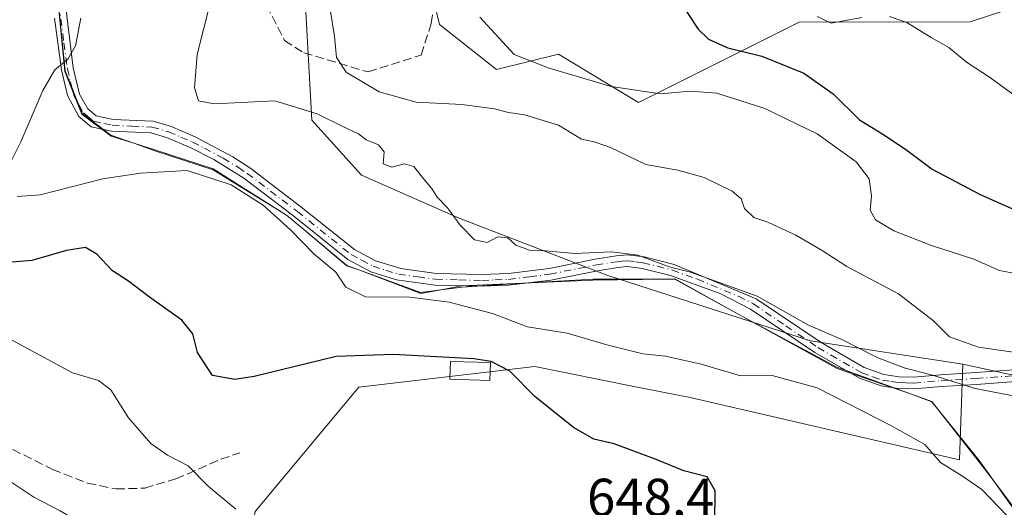
# Model space of a CAD drawing. Units: metres. Extents: x 617957 to 621416, y 4713241 to 4715613.
# Drawn here: x 619267 to 619451, y 4715062 to 4715154 of the extents above; entities that cross this region are included whole.
import ezdxf

# ---------------------------------------------------------------- set-up
doc = ezdxf.new("R2010")
doc.units = ezdxf.units.M
doc.header["$MEASUREMENT"] = 0
doc.linetypes.add('DGN Style 3', pattern=[2.307223458686699, 1.648016756204785, -0.6592067024819142])
doc.linetypes.add('DGN Style 4', pattern=[2.6384748266838614, 1.318413404963828, -0.6592067024819142, 0.001648016756204785, -0.6592067024819142])
for name, color, linetype, lineweight in [('Camino Cxs', 7, 'Continuous', 0), ('Camino eje', 30, 'DGN Style 4', 13), ('Cultivos herbáceos CxS', 92, 'Continuous', 0), ('Curva de nivel maestra', 30, 'Continuous', 30), ('Curva de nivel normal', 30, 'Continuous', 0), ('Edificación ligera Cxs', 1, 'Continuous', 0), ('Espacio natural protegido', 121, 'Continuous', 13), ('Espacio natural protegido CxS', 121, 'Continuous', 0), ('Matorral CxS', 135, 'Continuous', 0), ('Rótulo de punto de cota en terreno', 7, 'Continuous', 0), ('Senda', 7, 'DGN Style 3', 0)]:
    doc.layers.add(name, color=color, linetype=linetype, lineweight=lineweight)
doc.styles.add('Style-Arial', font='txt')

# ---------------------------------------------------------------- blocks, each defined once
blk = doc.blocks.new('*U7')
at = {"layer": 'Matorral CxS', "color": 135, "linetype": 'Continuous', "lineweight": 0}
blk.add_polyline3d([(619319.9121000003, 4715159.772100001, 663.6420999999973), (619321.2994999997, 4715134.950300001, 660.1771000000008), (619330.6394999997, 4715124.5825, 659.6928000000044), (619348.9480999997, 4715116.569499999, 660.0531000000046), (619376.7559000002, 4715105.8125, 658.8356000000058), (619414.7285000002, 4715093.570499999, 659.2345000000059), (619443.3082999998, 4715089.1545, 662.5795999999973), (619442.6791000003, 4715071.2667, 656.0396000000037), (619392.2265, 4715082.910499999, 652.0521000000008), (619381.6419000002, 4715085.0273, 651.9401000000071), (619363.1189000001, 4715088.7315, 651.1497999999992), (619330.1299000002, 4715084.850500001, 648.5412000000069), (619310.7247000001, 4715061.5647, 645.6033000000025)], dxfattribs=at)
blk = doc.blocks.new('*U12')
at = {"layer": 'Matorral CxS', "color": 135, "linetype": 'Continuous', "lineweight": 0}
blk.add_polyline3d([(619469.3130999999, 4715083.521500001, 661.4437999999936), (619443.3082999998, 4715089.1545, 662.5795999999973), (619414.7285000002, 4715093.570499999, 659.2345000000059), (619376.7559000002, 4715105.8125, 658.8356000000058), (619348.9480999997, 4715116.569499999, 660.0531000000046), (619330.6394999997, 4715124.5825, 659.6928000000044), (619321.2994999997, 4715134.950300001, 660.1771000000008), (619319.9121000003, 4715159.772100001, 663.6420999999973), (619326.6420999998, 4715176.7941, 663.6462000000029), (619333.9293000001, 4715189.9901, 663.5718000000053), (619342.3293000003, 4715195.5349, 664.1842999999935), (619363.3191000001, 4715193.821900001, 669.9900000000052), (619352.9820999998, 4715187.046900001, 667.3445999999967), (619346.3991, 4715177.0141, 667.9091000000044), (619342.3229, 4715165.0211, 667.5669999999955), (619345.2538999999, 4715152.881100001, 667.8044999999984), (619355.9055000005, 4715144.393300001, 668.3940000000002), (619367.5135000005, 4715147.282299999, 671.7002999999969), (619382.5513000004, 4715138.2543, 669.1830000000045), (619412.6272999998, 4715153.300100001, 677.7283000000025), (619444.6602999996, 4715153.3323, 681.4333999999944), (619464.5510999998, 4715159.906099999, 687.2526000000071)], dxfattribs=at)
blk = doc.blocks.new('*U17')
at = {"layer": 'Cultivos herbáceos CxS', "color": 92, "linetype": 'Continuous', "lineweight": 0}
blk.add_polyline3d([(619236.9852999998, 4715071.2667, 638.0675000000047), (619269.9738999996, 4715051.8617, 640.6477000000014), (619306.8432999998, 4715040.218900001, 643.815300000002), (619310.7247000001, 4715061.5647, 645.6033000000025), (619330.1299000002, 4715084.850500001, 648.5412000000069), (619363.1189000001, 4715088.7315, 651.1497999999992), (619381.6419000002, 4715085.0273, 651.9401000000071), (619392.2265, 4715082.910499999, 652.0521000000008), (619442.6791000003, 4715071.2667, 656.0396000000037), (619443.3082999998, 4715089.1545, 662.5795999999973), (619469.3130999999, 4715083.521500001, 661.4437999999936)], dxfattribs=at)

msp = doc.modelspace()

# ---------------------------------------------------------------- linework, layer by layer
at = {"layer": 'Camino Cxs', "color": 7, "linetype": 'Continuous', "lineweight": 0}
for points in [[(619274.8201000001, 4715159.170100001, 654.3770999999979), (619276.6101000002, 4715144.7501, 656.1782999999997), (619277.7701000003, 4715139.8201, 656.3433999999979), (619279.3601000002, 4715137.030099999, 656.9134999999952), (619280.9301000005, 4715135.7401, 657.488200000007), (619284.0601000005, 4715135.0701, 658.1803000000073), (619291.5301000001, 4715134.7301, 661.524900000004), (619294.8501000004, 4715133.770099999, 662.4535999999935), (619299.4501, 4715131.8101, 662.6793999999937), (619306.4901000002, 4715128.030099999, 659.9652999999962), (619309.8601000002, 4715125.850099999, 658.4293999999937), (619319.2801000001, 4715118.670100001, 659.2388999999966), (619329.3000999996, 4715110.6501, 658.450800000006), (619333.2301000003, 4715108.550100001, 657.9590000000027), (619338.0100999996, 4715107.090100001, 658.1343999999954), (619344.5800999999, 4715106.200099999, 660.414300000004), (619353.1801000005, 4715105.9801, 660.5820999999996), (619358.1601, 4715106.190099999, 662.1869000000006), (619365.7600999996, 4715107.140100001, 661.9750000000058), (619374.4301000005, 4715108.880100001, 662.1220999999932), (619378.3601000002, 4715109.4901, 662.4630999999936), (619380.4901000002, 4715109.690099999, 662.2663999999932), (619383.5900999998, 4715109.280099999, 662.1563000000025), (619389.2100999998, 4715107.870100001, 663.2317999999941), (619404.5800999999, 4715101.460100001, 663.939400000003), (619416.7301000003, 4715093.2301, 663.9833999999975), (619424.8300999999, 4715088.550100001, 664.7207000000053), (619428.5201000003, 4715087.2501, 663.9667999999947), (619431.3701, 4715086.8201, 663.3083999999944), (619434.0800999999, 4715086.7401, 662.4051999999938), (619439.1300999997, 4715087.1801, 661.4866000000038), (619445.7001, 4715087.600099999, 663.3001999999979), (619453.7200999996, 4715088.190099999, 663.9646000000066)], [(619274.8201000001, 4715159.170100001, 654.3770999999979), (619276.6101000002, 4715144.7501, 656.1782999999997), (619277.7701000003, 4715139.8201, 656.3433999999979), (619279.3601000002, 4715137.030099999, 656.9134999999952), (619280.9301000005, 4715135.7401, 657.488200000007), (619284.0601000005, 4715135.0701, 658.1803000000073), (619291.5301000001, 4715134.7301, 661.524900000004), (619294.8501000004, 4715133.770099999, 662.4535999999935), (619299.4501, 4715131.8101, 662.6793999999937), (619306.4901000002, 4715128.030099999, 659.9652999999962), (619309.8601000002, 4715125.850099999, 658.4293999999937), (619319.2801000001, 4715118.670100001, 659.2388999999966), (619329.3000999996, 4715110.6501, 658.450800000006), (619333.2301000003, 4715108.550100001, 657.9590000000027), (619338.0100999996, 4715107.090100001, 658.1343999999954), (619344.5800999999, 4715106.200099999, 660.414300000004), (619353.1801000005, 4715105.9801, 660.5820999999996), (619358.1601, 4715106.190099999, 662.1869000000006), (619365.7600999996, 4715107.140100001, 661.9750000000058), (619374.4301000005, 4715108.880100001, 662.1220999999932), (619378.3601000002, 4715109.4901, 662.4630999999936), (619380.4901000002, 4715109.690099999, 662.2663999999932), (619383.5900999998, 4715109.280099999, 662.1563000000025), (619389.2100999998, 4715107.870100001, 663.2317999999941), (619404.5800999999, 4715101.460100001, 663.939400000003), (619416.7301000003, 4715093.2301, 663.9833999999975), (619424.8300999999, 4715088.550100001, 664.7207000000053), (619428.5201000003, 4715087.2501, 663.9667999999947), (619431.3701, 4715086.8201, 663.3083999999944), (619434.0800999999, 4715086.7401, 662.4051999999938), (619439.1300999997, 4715087.1801, 661.4866000000038), (619445.7001, 4715087.600099999, 663.3001999999979), (619453.7200999996, 4715088.190099999, 663.9646000000066)], [(619453.9700999996, 4715086.0001, 662.9146999999939), (619445.8501000004, 4715085.4001, 662.6981999999989), (619439.3000999996, 4715084.9801, 661.4566999999952), (619434.1401000004, 4715084.540100001, 662.8065999999963), (619431.1700999998, 4715084.620100001, 663.9974999999977), (619427.9901000002, 4715085.110099999, 664.9760999999999), (619423.9001000002, 4715086.540100001, 665.4015999999974), (619415.5601000005, 4715091.360099999, 663.2713999999978), (619403.5201000003, 4715099.5101, 663.9590000000027), (619397.9200999998, 4715102.340100001, 661.3714999999938), (619388.5100999996, 4715105.780099999, 663.1417999999976), (619383.1801000005, 4715107.110099999, 661.8715999999986), (619380.4501, 4715107.4801, 662.0213999999978), (619378.6300999997, 4715107.300100001, 662.2988999999943), (619374.8101000005, 4715106.710100001, 661.9814000000042), (619366.1101000002, 4715104.960100001, 663.2108000000007), (619358.1801000005, 4715103.9801, 663.1699999999983), (619353.1901000004, 4715103.780099999, 660.803899999999), (619344.4001000002, 4715104.0001, 660.1733999999997), (619337.1501000002, 4715105.0101, 657.4719000000041), (619332.3800999997, 4715106.5101, 657.2595000000001), (619328.0800999999, 4715108.800100001, 657.4995999999956), (619317.9200999998, 4715116.9301, 657.5016999999935), (619308.5900999998, 4715124.040100001, 657.3761999999988), (619302.9301000005, 4715127.520099999, 662.2219000000041), (619298.5000999998, 4715129.8301, 662.9553000000016), (619294.1101000002, 4715131.690099999, 663.4446000000025), (619291.1700999998, 4715132.540100001, 662.5915999999997), (619283.7801000001, 4715132.870100001, 658.5933999999979), (619279.9401000004, 4715133.700099999, 658.2128999999986), (619277.6501000002, 4715135.590100001, 657.4352999999974), (619275.5401, 4715139.520099999, 656.1235000000015), (619274.4301000005, 4715144.360099999, 656.1677000000054), (619273.1201, 4715154.030099999, 655.4955000000045)], [(619453.9700999996, 4715086.0001, 662.9146999999939), (619445.8501000004, 4715085.4001, 662.6981999999989), (619439.3000999996, 4715084.9801, 661.4566999999952), (619434.1401000004, 4715084.540100001, 662.8065999999963), (619431.1700999998, 4715084.620100001, 663.9974999999977), (619427.9901000002, 4715085.110099999, 664.9760999999999), (619423.9001000002, 4715086.540100001, 665.4015999999974), (619415.5601000005, 4715091.360099999, 663.2713999999978), (619403.5201000003, 4715099.5101, 663.9590000000027), (619397.9200999998, 4715102.340100001, 661.3714999999938), (619388.5100999996, 4715105.780099999, 663.1417999999976), (619383.1801000005, 4715107.110099999, 661.8715999999986), (619380.4501, 4715107.4801, 662.0213999999978), (619378.6300999997, 4715107.300100001, 662.2988999999943), (619374.8101000005, 4715106.710100001, 661.9814000000042), (619366.1101000002, 4715104.960100001, 663.2108000000007), (619358.1801000005, 4715103.9801, 663.1699999999983), (619353.1901000004, 4715103.780099999, 660.803899999999), (619344.4001000002, 4715104.0001, 660.1733999999997), (619337.1501000002, 4715105.0101, 657.4719000000041), (619332.3800999997, 4715106.5101, 657.2595000000001), (619328.0800999999, 4715108.800100001, 657.4995999999956), (619317.9200999998, 4715116.9301, 657.5016999999935), (619308.5900999998, 4715124.040100001, 657.3761999999988), (619302.9301000005, 4715127.520099999, 662.2219000000041), (619298.5000999998, 4715129.8301, 662.9553000000016), (619294.1101000002, 4715131.690099999, 663.4446000000025), (619291.1700999998, 4715132.540100001, 662.5915999999997), (619283.7801000001, 4715132.870100001, 658.5933999999979), (619279.9401000004, 4715133.700099999, 658.2128999999986), (619277.6501000002, 4715135.590100001, 657.4352999999974), (619275.5401, 4715139.520099999, 656.1235000000015), (619274.4301000005, 4715144.360099999, 656.1677000000054), (619273.1201, 4715154.030099999, 655.4955000000045)]]:
    msp.add_polyline3d(points, dxfattribs=at)
at = {"layer": 'Camino eje', "color": 30, "linetype": 'DGN Style 4', "lineweight": 13}
msp.add_polyline3d([(619273.9700999996, 4715156.600099999, 654.6845999999932), (619274.8651000002, 4715149.390100001, 656.2550000000047), (619275.5201000003, 4715144.5551, 656.1765000000014), (619276.0751, 4715142.1351, 656.020399999994), (619276.6551000001, 4715139.670100001, 656.2219000000041), (619277.7100999998, 4715137.7051, 656.5163999999932), (619278.5050999997, 4715136.3101, 657.1469999999972), (619279.2901, 4715135.665100001, 657.4562000000005), (619280.4351000005, 4715134.720100001, 657.8280999999988), (619282.3551000003, 4715134.3051, 657.9244000000035), (619283.9200999998, 4715133.970100001, 658.3827000000019), (619287.6151000002, 4715133.8051, 659.4269000000058), (619291.3501000004, 4715133.6351, 662.0828000000038), (619294.4801000003, 4715132.7301, 663.0464000000065), (619296.7801000001, 4715131.7501, 662.6895999999979), (619298.9751000004, 4715130.8201, 662.7816000000021), (619301.1901000004, 4715129.665100001, 662.8320999999996), (619304.7100999998, 4715127.7751, 661.0737999999983), (619307.5401, 4715126.0351, 658.3304999999964), (619309.2251000004, 4715124.9451, 657.9168000000063), (619318.6001000004, 4715117.800100001, 658.4630000000034), (619328.6901000004, 4715109.725099999, 657.9753999999957), (619330.6551000001, 4715108.675100001, 657.721000000005), (619332.8051000005, 4715107.530099999, 657.4560000000056), (619335.1901000004, 4715106.780099999, 657.6391000000004), (619337.5800999999, 4715106.050100001, 657.7753999999986), (619341.2050999999, 4715105.545100001, 658.7670000000071), (619344.4901000002, 4715105.100099999, 660.295299999998), (619348.8850999996, 4715104.9901, 661.6024000000034), (619353.1851000005, 4715104.880100001, 660.6925999999949), (619355.6801000005, 4715104.9801, 661.7268999999942), (619358.1700999998, 4715105.085100001, 662.6782999999997), (619362.1350999996, 4715105.575099999, 663.8246999999974), (619365.9351000005, 4715106.050100001, 662.5865000000049), (619374.6201, 4715107.795100001, 661.9582999999984), (619378.4951, 4715108.395099999, 662.3883999999962), (619379.4051000001, 4715108.485099999, 662.2725000000064), (619380.4700999996, 4715108.585100001, 662.1425000000017), (619382.0201000003, 4715108.380100001, 661.9084000000003), (619383.3850999996, 4715108.1951, 661.9921999999933), (619386.0500999996, 4715107.530099999, 662.5553999999975), (619388.8601000002, 4715106.825099999, 663.1839000000036), (619393.5651000004, 4715105.1051, 662.6729999999952), (619401.2500999998, 4715101.9001, 661.9630000000034), (619404.0500999996, 4715100.485099999, 663.9112000000023), (619410.1250999998, 4715096.370100001, 664.9622999999992), (619416.1451000003, 4715092.295100001, 663.4655000000057), (619424.3651000002, 4715087.545100001, 665.0190000000002), (619426.4101, 4715086.8301, 664.6971999999951), (619428.2550999997, 4715086.1801, 664.4609999999957), (619429.8450999996, 4715085.9351, 664.046199999997), (619431.2701000003, 4715085.720100001, 663.6489000000003), (619432.7550999997, 4715085.6801, 663.1494999999995), (619434.1101000002, 4715085.640100001, 662.6067999999941), (619436.6901000004, 4715085.860099999, 661.528999999995), (619439.2150999998, 4715086.0801, 661.4786000000023), (619445.7751000002, 4715086.5001, 662.9879999999976), (619453.8450999996, 4715087.095100001, 663.317200000005)], dxfattribs=at)
at = {"layer": 'Cultivos herbáceos CxS', "color": 92, "linetype": 'Continuous', "lineweight": 0}
msp.add_polyline3d([(619417.3649000004, 4715279.138499999, 676.9955999999949), (619429.0377000002, 4715258.5505, 678.335500000001), (619466.7651000004, 4715237.558700001, 686.3364000000003), (619472.6017000005, 4715209.320699999, 689.4627999999939), (619490.8245000001, 4715195.428900001, 691.3221000000049), (619483.7511, 4715163.952099999, 690.3307000000059), (619464.5510999998, 4715159.906099999, 687.2526000000071), (619444.6602999996, 4715153.3323, 681.4333999999944), (619412.6272999998, 4715153.300100001, 677.7283000000025), (619382.5513000004, 4715138.2543, 669.1830000000045), (619367.5135000005, 4715147.282299999, 671.7002999999969), (619355.9055000005, 4715144.393300001, 668.3940000000002), (619345.2538999999, 4715152.881100001, 667.8044999999984), (619342.3229, 4715165.0211, 667.5669999999955), (619346.3991, 4715177.0141, 667.9091000000044), (619352.9820999998, 4715187.046900001, 667.3445999999967), (619363.3191000001, 4715193.821900001, 669.9900000000052), (619370.8825000003, 4715214.864900001, 668.5717000000004), (619376.7046999997, 4715234.2697, 669.3303000000016), (619349.4691000005, 4715249.594699999, 663.3224000000046), (619346.4622999998, 4715267.6505, 663.1064999999944), (619356.9555000003, 4715284.860500001, 664.2501000000047), (619364.6914999997, 4715289.147500001, 664.7863999999972), (619385.0053000003, 4715285.541300001, 669.5092000000004)], close=True, dxfattribs=at)
for points in [[(619363.3191000001, 4715193.821900001, 669.9900000000052), (619352.9820999998, 4715187.046900001, 667.3445999999967), (619346.3991, 4715177.0141, 667.9091000000044), (619342.3229, 4715165.0211, 667.5669999999955), (619345.2538999999, 4715152.881100001, 667.8044999999984), (619355.9055000005, 4715144.393300001, 668.3940000000002), (619367.5135000005, 4715147.282299999, 671.7002999999969), (619382.5513000004, 4715138.2543, 669.1830000000045), (619412.6272999998, 4715153.300100001, 677.7283000000025), (619444.6602999996, 4715153.3323, 681.4333999999944), (619464.5510999998, 4715159.906099999, 687.2526000000071), (619483.7511, 4715163.952099999, 690.3307000000059), (619490.8245000001, 4715195.428900001, 691.3221000000049), (619472.6017000005, 4715209.320699999, 689.4627999999939), (619466.7651000004, 4715237.558700001, 686.3364000000003), (619429.0377000002, 4715258.5505, 678.335500000001), (619417.3649000004, 4715279.138499999, 676.9955999999949)], [(619236.9852999998, 4715071.2667, 638.0675000000047), (619269.9738999996, 4715051.8617, 640.6477000000014), (619306.8432999998, 4715040.218900001, 643.815300000002), (619310.7247000001, 4715061.5647, 645.6033000000025), (619330.1299000002, 4715084.850500001, 648.5412000000069), (619363.1189000001, 4715088.7315, 651.1497999999992), (619381.6419000002, 4715085.0273, 651.9401000000071), (619392.2265, 4715082.910499999, 652.0521000000008), (619442.6791000003, 4715071.2667, 656.0396000000037), (619443.3082999998, 4715089.1545, 662.5795999999973)], [(619443.3082999998, 4715089.1545, 662.5795999999973), (619469.3130999999, 4715083.521500001, 661.4437999999936), (619477.4720999999, 4715077.628699999, 660.9324000000051), (619484.9666999998, 4715070.478700001, 660.6686000000045), (619489.1847000001, 4715058.946699999, 659.9535999999935), (619500.3805000001, 4715045.9977, 659.7008999999962), (619506.6023000004, 4715038.8739, 659.3684000000068), (619519.1923000002, 4715031.615900001, 659.8579999999929), (619539.9408999998, 4715018.4659, 660.7841000000044), (619559.9735000003, 4715001.515900001, 663.343200000003), (619577.4583000002, 4714984.620300001, 665.0138000000006), (619581.1321, 4714977.550100001, 664.7133000000031), (619610.2817000002, 4714969.943299999, 669.9621999999945), (619630.6217, 4714967.608300001, 672.9064000000071), (619645.9867000004, 4714971.099099999, 672.9217000000062), (619649.2115000002, 4714972.938100001, 673.3757000000041), (619669.7257000003, 4714978.863100001, 675.3573000000034), (619671.6637000004, 4714980.0941, 676.0132000000012), (619695.9316999996, 4714982.7611, 677.0434999999999)]]:
    msp.add_polyline3d(points, dxfattribs=at)
at = {"layer": 'Curva de nivel maestra', "color": 30, "linetype": 'Continuous', "lineweight": 30, "flags": 128}
for points, elevation in [([(619387.6600000003, 4715161.220100001), (619393.7100000001, 4715151.9901), (619395.6500000004, 4715150.130100001), (619399.2300000006, 4715148.4901), (619405.6500000004, 4715146.9001), (619413.4699999997, 4715143.7401), (619418.9800000006, 4715139.890100001), (619423.9500000002, 4715135.0001), (619428.4199999999, 4715132.2601), (619432.7800000003, 4715129.280099999), (619437.5499999998, 4715125.720100001), (619446.5099999999, 4715121.0101), (619456.4199999999, 4715116.590100001)], 675), ([(619396.8499999996, 4715059.350099999), (619396.8600000005, 4715065.420100001), (619395.3600000005, 4715068.050100001), (619391, 4715069.1801), (619385.8200000003, 4715071.3201), (619377.9600000001, 4715074.2301), (619374.1399999997, 4715075.1501), (619370.3499999996, 4715077.3101), (619363.1200000001, 4715083.140100001), (619358.4400000004, 4715087.890100001), (619354.9299999997, 4715089.6601), (619351.6500000004, 4715090.190099999), (619336.5300000003, 4715091.0001), (619325.8499999996, 4715090.600099999), (619310.5, 4715086.860099999), (619306.8600000005, 4715086.290100001), (619302.6699999999, 4715087.0601), (619299.8899999997, 4715091.370100001), (619298.9900000002, 4715094.890100001), (619296.9800000006, 4715097.450099999), (619290.8799999999, 4715101.770099999), (619286.9400000004, 4715104.7601), (619283.9400000004, 4715106.670100001), (619281, 4715109.800100001), (619278.8899999997, 4715111.050100001), (619275.3399999999, 4715110.5101), (619268.8600000005, 4715108.600099999), (619262.9600000001, 4715108.140100001)], 649.9999999999999)]:
    msp.add_lwpolyline(points, dxfattribs=dict(at, elevation=elevation))
at = {"layer": 'Curva de nivel normal', "color": 30, "linetype": 'Continuous', "lineweight": 0, "flags": 128}
for points, elevation in [([(619302.2699999996, 4715156.840100001), (619299.8099999996, 4715147.220100001), (619299.3099999996, 4715141.0101), (619300.0800000001, 4715138.520099999), (619303, 4715138.0101), (619314.3899999997, 4715138.540100001), (619322.2999999998, 4715136.090100001), (619327.0899999999, 4715133.710100001), (619330.0800000001, 4715132.3301), (619331.5, 4715131.2601), (619333.8200000003, 4715130.3201), (619334.8399999999, 4715129.0001), (619334.6799999997, 4715126.7601), (619336.29, 4715126.130100001), (619338.6600000003, 4715126.7401), (619340.4100000003, 4715126.2401), (619342.0300000003, 4715124.190099999), (619343.7599999999, 4715122.1801), (619344.8499999996, 4715120.4001), (619346.7199999997, 4715118.4801), (619349.0800000001, 4715115.2401), (619351.7999999998, 4715112.5001), (619354.1399999997, 4715111.960100001), (619356.1799999997, 4715113.0801), (619358.0199999996, 4715112.860099999), (619359.5300000003, 4715111.4901), (619362.0800000001, 4715110.5801), (619365.0700000003, 4715110.440099999), (619370.5700000003, 4715109.920100001), (619377.4600000001, 4715110.2601), (619382.4000000004, 4715109.590100001), (619388.2800000003, 4715107.440099999), (619392.2400000002, 4715106.4001), (619404.7699999996, 4715101.9301), (619414.3600000005, 4715096.520099999), (619420.6299999999, 4715093.800100001), (619427.25, 4715090.4301), (619432.2999999998, 4715088.5001), (619437.6200000001, 4715087.140100001), (619445.6200000001, 4715084.610099999), (619457.2699999996, 4715082.370100001)], 659.9999999999999), ([(619452.75, 4715091.420100001), (619446.2100000001, 4715092.380100001), (619440.8099999996, 4715094.3101), (619437.7800000003, 4715097.280099999), (619431.2199999997, 4715102.390100001), (619421.54, 4715107.5101), (619416.9400000004, 4715110.470100001), (619412.0300000003, 4715113.340100001), (619406.7800000003, 4715115.780099999), (619404.1500000004, 4715116.6601), (619402.4000000004, 4715118.340100001), (619401.75, 4715120.1501), (619400.0800000001, 4715121.630100001), (619394.8099999996, 4715124.200099999), (619389.8799999999, 4715125.5601), (619383.8700000001, 4715126.600099999), (619377.2699999996, 4715129.790100001), (619374.2000000002, 4715130.890100001), (619371.8499999996, 4715131.360099999), (619367.5099999999, 4715133.960100001), (619361.1799999997, 4715135.9301), (619358.1799999997, 4715136.3301), (619355.5099999999, 4715137.0601), (619349.5099999999, 4715137.840100001), (619340.8499999996, 4715138.280099999), (619333.9199999999, 4715140.2401), (619327.7400000002, 4715143.9101), (619325.9199999999, 4715146.670100001), (619325.5700000003, 4715150.670100001), (619324.7599999999, 4715155.670100001)], 665), ([(619264.4299999997, 4715126.140100001), (619266.7599999999, 4715130.890100001), (619270.9100000003, 4715140.4801), (619273.1799999997, 4715144.340100001), (619275.6200000001, 4715146.340100001), (619277, 4715148.850099999), (619278.04, 4715154.050100001)], 655), ([(619352.7599999999, 4715154.2601), (619359.25, 4715147.2401), (619365.79, 4715144.640100001), (619377.3799999999, 4715141.2401), (619386.6699999999, 4715139.880100001), (619392.2000000002, 4715140.390100001), (619397.2199999997, 4715140.0101), (619406.2100000001, 4715137.120100001), (619416, 4715132.340100001), (619423.2800000003, 4715127.120100001), (619425.7300000006, 4715123.9001), (619426.1799999997, 4715120.690099999), (619425.9299999997, 4715118.040100001), (619426.9100000003, 4715116.2601), (619430.3799999999, 4715114.1801), (619437.4400000004, 4715111.440099999), (619445.3700000001, 4715108.850099999), (619450.1600000003, 4715106.7401), (619456.4000000004, 4715105.5701)], 670), ([(619424.3399999999, 4715154.190099999), (619418.6399999997, 4715153.110099999), (619416.0099999999, 4715154.360099999)], 680), ([(619452.6699999999, 4715139.780099999), (619448.2699999996, 4715143.0101), (619443.9900000002, 4715145.8201), (619440.6900000004, 4715148.520099999), (619437.3399999999, 4715150.4001), (619432.7800000003, 4715153.200099999), (619429.5499999998, 4715154.340100001)], 680), ([(619451.5999999996, 4715060.780099999), (619446.8600000005, 4715065.710100001), (619443.2000000002, 4715068.210100001), (619439.1100000005, 4715070.7301), (619436.1699999999, 4715074.100099999), (619429.9500000002, 4715077.600099999), (619415.9900000002, 4715084.7301), (619407.5499999998, 4715087.050100001), (619401.6200000001, 4715086.9801), (619394.2599999999, 4715089.200099999), (619387.5899999999, 4715090.690099999), (619383.3399999999, 4715091.130100001), (619376.5800000001, 4715092.8101), (619369.1500000004, 4715094.970100001), (619361.7000000002, 4715096.200099999), (619355.1600000003, 4715098.6601), (619347.0700000003, 4715100.800100001), (619339.6900000004, 4715101.7401), (619331.3399999999, 4715101.800100001), (619327.6699999999, 4715103.610099999), (619325.7800000003, 4715106.420100001), (619321.6699999999, 4715109.890100001), (619317.2999999998, 4715114.360099999), (619312.1699999999, 4715118.960100001), (619306.2100000001, 4715122.8201), (619297.9400000004, 4715125.470100001), (619289.1900000004, 4715124.9901), (619282.1600000003, 4715123.950099999), (619270.4000000004, 4715120.950099999), (619266.0700000003, 4715120.640100001)], 655), ([(619263.4400000004, 4715094.6501), (619276.4400000004, 4715087.540100001), (619281.3600000005, 4715086.140100001), (619283.6200000001, 4715084.390100001), (619286.9800000006, 4715079.140100001), (619291.1399999997, 4715074.300100001), (619294.29, 4715072.120100001), (619298.1600000003, 4715070.140100001), (619301.8799999999, 4715066.3101), (619307.0499999998, 4715062.030099999)], 645), ([(619263.1200000001, 4715056.280099999), (619266.8300000001, 4715055.870100001), (619272.9199999999, 4715053.5801), (619281.7199999997, 4715051.0001), (619288.4199999999, 4715050.2601), (619294.8099999996, 4715050.970100001), (619298.79, 4715050.4001), (619302.04, 4715048.700099999), (619304.5300000003, 4715048.8301), (619303.7999999998, 4715051.5001), (619300.8399999999, 4715054.5101), (619296.9299999997, 4715055.450099999), (619289.6699999999, 4715055.270099999), (619280.4199999999, 4715057.940099999), (619274.1699999999, 4715061.6601), (619269.2199999997, 4715064.280099999), (619263.5999999996, 4715068.020099999)], 640)]:
    msp.add_lwpolyline(points, dxfattribs=dict(at, elevation=elevation))
at = {"layer": 'Edificación ligera Cxs', "color": 1, "linetype": 'Continuous', "lineweight": 0}
msp.add_polyline3d([(619354.7901, 4715089.4901, 655.5528999999951), (619354.6901000004, 4715086.1501, 653.2887000000047), (619347.1901000004, 4715086.360099999, 650.960699999996), (619347.2801000001, 4715089.700099999, 652.4106999999931), (619354.7901, 4715089.4901, 655.5528999999951)], dxfattribs=at)
msp.add_3dface([(619354.7901, 4715089.4901, 655.5528999999951), (619354.6901000004, 4715086.1501, 655.5528999999951), (619347.1901000004, 4715086.360099999, 655.5528999999951), (619347.2801000001, 4715089.700099999, 655.5528999999951)], dxfattribs=at)
at = {"layer": 'Espacio natural protegido', "color": 121, "linetype": 'Continuous', "lineweight": 13, "flags": 128}
for points in [[(619273.2877000021, 4715162.033699999), (619275.0566000004, 4715144.0171), (619278.2405000018, 4715136.063200001), (619283.6463000017, 4715131.961100002), (619283.685300001, 4715131.9491), (619287.9832000006, 4715130.596700002)], [(619273.2877000021, 4715162.033699999), (619275.0767000016, 4715144.141200002), (619278.2646000005, 4715136.141299999), (619283.6394, 4715132.141299998), (619287.9832000006, 4715130.596700002)], [(619287.9832000006, 4715130.596700002), (619292.0763000007, 4715129.141200002), (619302.8261000019, 4715125.641099999), (619315.5708000001, 4715117.762400001)], [(619287.9832000006, 4715130.596700002), (619292.0782000015, 4715129.308099999), (619302.8121000013, 4715125.805100001), (619315.5708000001, 4715117.762400001)], [(619315.5708000001, 4715117.762400001), (619316.5549000021, 4715117.142100002), (619319.8074000021, 4715114.427200001)], [(619315.5708000001, 4715117.762400001), (619316.5759000009, 4715117.141100001), (619319.8074000021, 4715114.427200001)], [(619319.8074000021, 4715114.427200001), (619327.8875999999, 4715107.641200002), (619330.0904000005, 4715106.843800001)], [(619319.8074000021, 4715114.427200001), (619327.8976999999, 4715107.674099999), (619330.0904000005, 4715106.843800001)], [(619330.0904000005, 4715106.843800001), (619341.709500001, 4715102.444000003), (619345.4754000012, 4715103.128100002)], [(619330.0904000005, 4715106.843800001), (619341.7004000022, 4715102.641), (619345.4754000012, 4715103.128100002)], [(619360.8377000019, 4715104.338100002), (619373.9503000003, 4715105.140800001), (619387.9198000019, 4715105.1407)], [(619360.8377000019, 4715104.338100002), (619373.9452999998, 4715104.901800001), (619387.9198000019, 4715105.1407)], [(619387.9198000019, 4715105.1407), (619389.317200002, 4715105.164600002), (619400.7564000007, 4715098.833300003)], [(619387.9198000019, 4715105.1407), (619389.3253, 4715105.1407), (619400.7564000007, 4715098.833300003)], [(619345.4754000012, 4715103.128100002), (619349.4374000018, 4715103.847899999), (619360.8377000019, 4715104.338100002)], [(619345.4754000012, 4715103.128100002), (619349.4505000003, 4715103.641100002), (619360.8377000019, 4715104.338100002)], [(619400.7564000007, 4715098.833300003), (619402.0169000016, 4715098.135700001), (619419.7167, 4715088.395699998), (619433.6975000001, 4715083.5327)], [(619400.7564000007, 4715098.833300003), (619402.011900001, 4715098.140599999), (619419.6997000007, 4715088.6407), (619433.6975000001, 4715083.5327)], [(619433.6975000001, 4715083.5327), (619437.5125000017, 4715082.140600001), (619438.8150000006, 4715080.514599999)], [(619433.6975000001, 4715083.5327), (619437.4845000001, 4715082.215500004), (619438.8150000006, 4715080.514599999)], [(619438.8150000006, 4715080.514599999), (619446.3162000005, 4715070.925700001), (619449.0160999995, 4715067.354800001)], [(619438.8150000006, 4715080.514599999), (619446.3243000006, 4715071.140799999), (619449.0160999995, 4715067.354800001)], [(619449.0160999995, 4715067.354800001), (619452.0122000006, 4715063.1408), (619455.8239000007, 4715058.140700002), (619457.1706000014, 4715051.1375)], [(619449.0160999995, 4715067.354800001), (619452.0300000011, 4715063.368600001), (619455.8039000004, 4715058.376700001), (619457.1706000014, 4715051.1375)]]:
    msp.add_lwpolyline(points, dxfattribs=at)
at = {"layer": 'Espacio natural protegido CxS', "color": 121, "linetype": 'Continuous', "lineweight": 0, "flags": 128}
for points in [[(619273.2876999994, 4715162.0337), (619275.076700001, 4715144.141200001), (619278.2645999999, 4715136.1413), (619283.6393999995, 4715132.141299999), (619287.9832, 4715130.596700001), (619292.0763000001, 4715129.141200001), (619302.8260999991, 4715125.641100001), (619315.5707999995, 4715117.7624), (619316.5759000003, 4715117.141100001), (619319.8073999994, 4715114.4272), (619327.8875999993, 4715107.641200001), (619330.0903999998, 4715106.8438), (619341.7004000016, 4715102.641000001), (619345.4754000006, 4715103.128100002), (619349.4504999997, 4715103.641100002), (619360.8376999992, 4715104.3381), (619373.9502999998, 4715105.1408), (619387.9198000013, 4715105.140699999), (619389.3252999994, 4715105.140699999), (619400.7564000001, 4715098.833300001), (619402.0119000005, 4715098.1406), (619419.6997000001, 4715088.640699999), (619433.6974999995, 4715083.532699999), (619437.5125000011, 4715082.140600001), (619438.8150000002, 4715080.514599998), (619446.3243, 4715071.140799999), (619449.016099999, 4715067.3548), (619452.0122, 4715063.140799999)], [(619273.2876999994, 4715162.0337), (619275.0565999999, 4715144.0171), (619278.2405000012, 4715136.063200001), (619283.6463000011, 4715131.961100001), (619283.6853000004, 4715131.9491), (619287.9832, 4715130.596700001), (619292.078200001, 4715129.308099999), (619302.8121000007, 4715125.805100001), (619315.5707999995, 4715117.7624), (619316.5548999992, 4715117.142100001), (619319.8073999994, 4715114.4272), (619327.8976999993, 4715107.674099999), (619330.0903999998, 4715106.8438), (619341.7095000005, 4715102.444000001), (619345.4754000006, 4715103.128100002), (619349.4374000012, 4715103.847899999), (619360.8376999992, 4715104.3381), (619373.9452999991, 4715104.9018), (619387.9198000013, 4715105.140699999), (619389.3172000016, 4715105.164600001), (619400.7564000001, 4715098.833300001), (619402.0169000011, 4715098.135700001), (619419.7166999995, 4715088.395699999), (619433.6974999995, 4715083.532699999), (619437.4844999996, 4715082.215500002), (619438.8150000002, 4715080.514599998), (619446.3161999999, 4715070.9257), (619449.016099999, 4715067.3548), (619452.0300000005, 4715063.368600001)]]:
    msp.add_lwpolyline(points, dxfattribs=at)
at = {"layer": 'Matorral CxS', "color": 135, "linetype": 'Continuous', "lineweight": 0}
for points in [[(619363.3191000001, 4715193.821900001, 669.9900000000052), (619352.9820999998, 4715187.046900001, 667.3445999999967), (619346.3991, 4715177.0141, 667.9091000000044), (619342.3229, 4715165.0211, 667.5669999999955), (619345.2538999999, 4715152.881100001, 667.8044999999984), (619355.9055000005, 4715144.393300001, 668.3940000000002), (619367.5135000005, 4715147.282299999, 671.7002999999969), (619382.5513000004, 4715138.2543, 669.1830000000045), (619412.6272999998, 4715153.300100001, 677.7283000000025), (619444.6602999996, 4715153.3323, 681.4333999999944), (619464.5510999998, 4715159.906099999, 687.2526000000071), (619483.7511, 4715163.952099999, 690.3307000000059), (619490.8245000001, 4715195.428900001, 691.3221000000049), (619472.6017000005, 4715209.320699999, 689.4627999999939), (619466.7651000004, 4715237.558700001, 686.3364000000003), (619429.0377000002, 4715258.5505, 678.335500000001), (619417.3649000004, 4715279.138499999, 676.9955999999949)], [(619363.3191000001, 4715193.821900001, 669.9900000000052), (619342.3293000003, 4715195.5349, 664.1842999999935), (619333.9293000001, 4715189.9901, 663.5718000000053), (619326.6420999998, 4715176.7941, 663.6462000000029), (619319.9121000003, 4715159.772100001, 663.6420999999973), (619321.2994999997, 4715134.950300001, 660.1771000000008), (619330.6394999997, 4715124.5825, 659.6928000000044), (619348.9480999997, 4715116.569499999, 660.0531000000046), (619376.7559000002, 4715105.8125, 658.8356000000058), (619414.7285000002, 4715093.570499999, 659.2345000000059), (619443.3082999998, 4715089.1545, 662.5795999999973)], [(619236.9852999998, 4715071.2667, 638.0675000000047), (619269.9738999996, 4715051.8617, 640.6477000000014), (619306.8432999998, 4715040.218900001, 643.815300000002), (619310.7247000001, 4715061.5647, 645.6033000000025), (619330.1299000002, 4715084.850500001, 648.5412000000069), (619363.1189000001, 4715088.7315, 651.1497999999992), (619381.6419000002, 4715085.0273, 651.9401000000071), (619392.2265, 4715082.910499999, 652.0521000000008), (619442.6791000003, 4715071.2667, 656.0396000000037), (619443.3082999998, 4715089.1545, 662.5795999999973)], [(619443.3082999998, 4715089.1545, 662.5795999999973), (619469.3130999999, 4715083.521500001, 661.4437999999936), (619477.4720999999, 4715077.628699999, 660.9324000000051), (619484.9666999998, 4715070.478700001, 660.6686000000045), (619489.1847000001, 4715058.946699999, 659.9535999999935), (619500.3805000001, 4715045.9977, 659.7008999999962), (619506.6023000004, 4715038.8739, 659.3684000000068), (619519.1923000002, 4715031.615900001, 659.8579999999929), (619539.9408999998, 4715018.4659, 660.7841000000044), (619559.9735000003, 4715001.515900001, 663.343200000003), (619577.4583000002, 4714984.620300001, 665.0138000000006), (619581.1321, 4714977.550100001, 664.7133000000031), (619610.2817000002, 4714969.943299999, 669.9621999999945), (619630.6217, 4714967.608300001, 672.9064000000071), (619645.9867000004, 4714971.099099999, 672.9217000000062), (619649.2115000002, 4714972.938100001, 673.3757000000041), (619669.7257000003, 4714978.863100001, 675.3573000000034), (619671.6637000004, 4714980.0941, 676.0132000000012), (619695.9316999996, 4714982.7611, 677.0434999999999)]]:
    msp.add_polyline3d(points, dxfattribs=at)
at = {"layer": 'Senda', "color": 7, "linetype": 'DGN Style 3', "lineweight": 0}
for points in [[(619283.8872999996, 4715239.0363, 647.2486000000063), (619283.8006999996, 4715231.801100001, 648.2115000000049), (619283.8006999996, 4715224.181100001, 649.658500000005), (619286.9757000003, 4715217.8311, 650.796100000007), (619291.2089000001, 4715214.444499999, 651.9811999999947), (619300.7339000005, 4715201.5327, 655.2642999999953), (619303.4857000001, 4715189.891100001, 657.25), (619308.7773000002, 4715172.534299999, 660.3698000000004), (619312.7991000004, 4715156.447699999, 662.891300000003), (619316.1857000003, 4715149.8859, 664.5350000000036), (619319.7840999998, 4715147.557700001, 664.690300000002), (619331.8491000002, 4715143.9593, 666.4609999999957), (619341.7972999997, 4715147.134299999, 667.3139999999985), (619343.7023, 4715153.060900001, 668.4655999999959), (619344.5491000004, 4715159.4111, 669.3457000000053), (619346.4540999997, 4715163.221100001, 670.0234000000055), (619350.2641000003, 4715167.666099999, 671.2513999999937)], [(619175.6901000004, 4715141.340100001, 635.3941999999952), (619178.4901000002, 4715138.5001, 635.6638999999996), (619180.0500999996, 4715134.7601, 635.8770999999979), (619181.6501000002, 4715128.9101, 635.9357000000019), (619182.2500999998, 4715124.520099999, 635.8264999999956), (619184.2001, 4715118.700099999, 635.9832000000024), (619186.3901000004, 4715115.290100001, 636.5865000000049), (619188.8901000004, 4715113.030099999, 637.1297999999952), (619194.5601000005, 4715109.4001, 637.5883999999933), (619218.0100999996, 4715099.630100001, 638.8641999999963), (619225.1101000002, 4715095.9801, 642.5976999999984), (619233.3501000004, 4715090.2601, 643.437699999995), (619242.5800999999, 4715084.590100001, 643.181700000001), (619272.7100999998, 4715069.470100001, 642.979600000006), (619279.2901, 4715066.880100001, 643.4302000000025), (619284.6300999997, 4715065.790100001, 643.5708000000013), (619289.9901000002, 4715065.940099999, 645.1352999999945), (619295.8201000001, 4715067.670100001, 647.610400000005), (619304.2801000001, 4715071.360099999, 647.5826999999991), (619307.8501000004, 4715072.5701, 647.2410999999993)]]:
    msp.add_polyline3d(points, dxfattribs=at)

# ---------------------------------------------------------------- block references
at = {"layer": 'Cultivos herbáceos CxS', "color": 92, "linetype": 'Continuous', "lineweight": 0}
msp.add_blockref('*U17', (0, 0), dxfattribs=at)
at = {"layer": 'Matorral CxS', "color": 135, "linetype": 'Continuous', "lineweight": 0}
for name in ['*U7', '*U12']:
    msp.add_blockref(name, (0, 0), dxfattribs=at)

# ---------------------------------------------------------------- texts
at = {"layer": 'Rótulo de punto de cota en terreno', "color": 7, "linetype": 'Continuous', "lineweight": 0, "style": 'Style-Arial'}
msp.add_text('648,4', height=7.000000000000002, dxfattribs=at).set_placement((619372.8777999999, 4715060.707800001))

doc.saveas('drawing.dxf')
